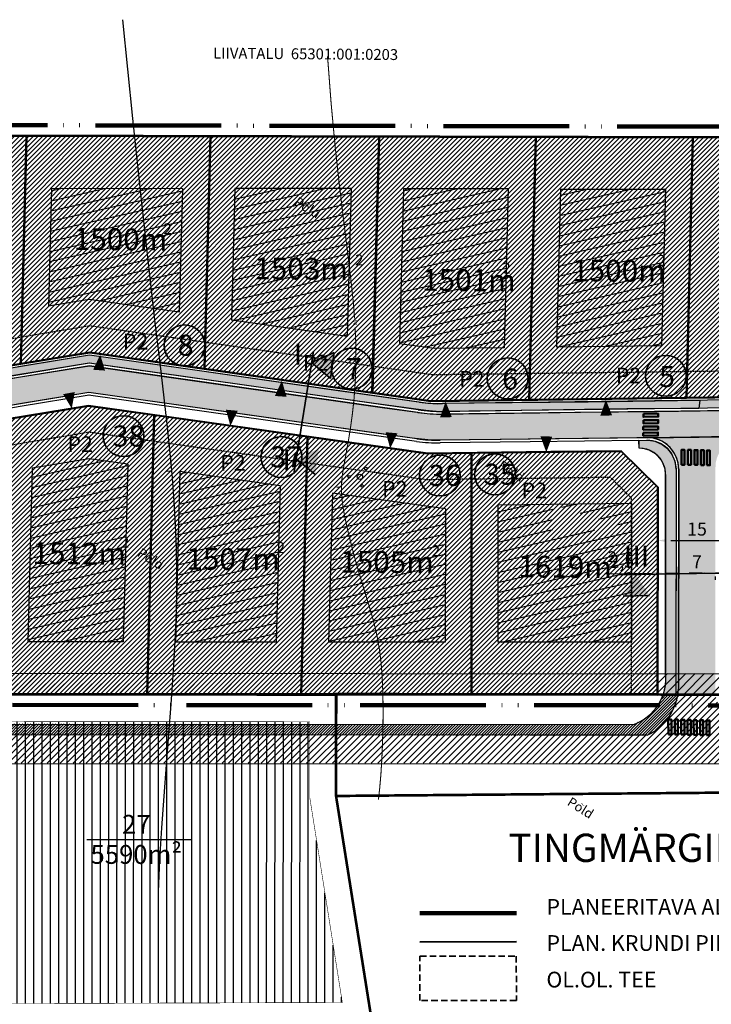
# Model space of a CAD drawing. Units: millimetres. Extents: x 544833 to 546409, y 6581528 to 6582415.
# Drawn here: x 545864 to 545996, y 6581866 to 6582054 of the extents above; entities that cross this region are included whole.
import ezdxf
from ezdxf.enums import TextEntityAlignment as Align

# ---------------------------------------------------------------- set-up
doc = ezdxf.new("R2010")
doc.units = ezdxf.units.MM
for name, pattern in [('ACAD_ISO05W100', [33, 24, -3, 0, -3, 0, -3]), ('DOT', [0.25, 0, -0.25]), ('HIDDEN', [0.375, 0.25, -0.125]), ('KOLVIK', [0.6, 0.1, -0.5])]:
    doc.linetypes.add(name, pattern=pattern)
for name, color, linetype in [('DP_hoonestusala', 21, 'Continuous'), ('hoonestala', 144, 'Continuous'), ('Kelder_vare', 251, 'Continuous'), ('KIRJANURK', 7, 'Continuous'), ('krundinr', 6, 'Continuous'), ('kõlvik', 3, 'Continuous'), ('kõrgusjoon', 5, 'Continuous'), ('piir', 1, 'Continuous'), ('planala', 7, 'Continuous'), ('PÄÄS-KRUNDILE', 7, 'Continuous'), ('Tee', 2, 'Continuous'), ('xxkõnniraster', 51, 'Continuous')]:
    doc.layers.add(name, color=color, linetype=linetype)
for name, color, linetype, lineweight in [('DP_UUSPIIR', 230, 'Continuous', 70), ('DRENAAZTORU', 3, 'Continuous', 35), ('kinnistu piir', 1, 'Continuous', 40), ('KIRI', 7, 'Continuous', 25), ('xxuuskrunt', 30, 'KOLVIK', 50)]:
    doc.layers.add(name, color=color, linetype=linetype, lineweight=lineweight)
doc.styles.add('pos', font='ARIAL.TTF')
doc.styles.add('ROMANC', font='romanc.shx')
doc.styles.add('ROMANS', font='romans', dxfattribs={"height": 3.5})
doc.styles.add('urmo 2', font='ARIAL.TTF')
doc.dimstyles.new('ISO-25', dxfattribs={"dimtxt": 2.5, "dimasz": 2.5, "dimexe": 1.25, "dimexo": 0.625, "dimtad": 1, "dimtxsty": 'Standard', "dimcen": 2.5, "dimadec": 0, "dimazin": 0, "dimtfac": 1, "dimtmove": 0, "dimatfit": 3, "dimfxl": 0, "dimarcsym": 0})
pattern_1 = [(45, (0, 0), (-0.44194173824, 0.44194173824), [])]
pattern_2 = [(12.875761012, (0, 0), (-0.41782073095, 1.8278541618), [])]

# ---------------------------------------------------------------- blocks, each defined once
blk = doc.blocks.new('415')
at = {"style": 'ROMANS'}
for s, height, p in [('Pold', 1.8, (-0.31, 0.01)), ('~', 1.08, (1.91, 1.12))]:
    blk.add_text(s, height=height, dxfattribs=at).set_placement(p)
blk = doc.blocks.new('kjoon')
at = {"layer": 'kõrgusjoon'}
blk.add_line((545848.64, 6581786.31), (545847.82, 6581785.69), dxfattribs=at)
at = {"layer": 'kõrgusjoon', "const_width": 0.2}
for points in [[(545862.69, 6581829.54), (545860.55, 6581832.4), (545857.56, 6581836.17), (545854.22, 6581840.28), (545850.52, 6581844.82), (545846.42, 6581849.89), (545841.93, 6581855.57), (545837.03, 6581861.97), (545831.7, 6581869.18)], [(545915.36, 6581754.21), (545914.41, 6581756.18), (545913.21, 6581758.52), (545911.79, 6581761.12), (545910.21, 6581763.89), (545908.53, 6581766.72), (545906.8, 6581769.52), (545905.06, 6581772.18), (545903.38, 6581774.61), (545901.8, 6581776.73), (545900.29, 6581778.57), (545898.84, 6581780.18), (545897.43, 6581781.62), (545896.04, 6581782.93), (545894.63, 6581784.18), (545893.2, 6581785.42), (545891.7, 6581786.7), (545890.15, 6581788.06), (545888.54, 6581789.48), (545886.93, 6581790.94), (545885.35, 6581792.41), (545883.83, 6581793.87), (545882.41, 6581795.28), (545881.12, 6581796.61), (545880, 6581797.84), (545879.06, 6581798.96), (545878.29, 6581799.99), (545877.64, 6581801), (545877.07, 6581802.03), (545876.54, 6581803.14), (545876.01, 6581804.36), (545875.45, 6581805.76), (545874.8, 6581807.39), (545874.04, 6581809.28), (545873.13, 6581811.43), (545872.05, 6581813.82), (545870.78, 6581816.44), (545869.28, 6581819.27), (545867.53, 6581822.3), (545865.51, 6581825.5), (545863.68, 6581828.15)], [(545877.64, 6581801), (545876.94, 6581800.44)]]:
    blk.add_lwpolyline(points, dxfattribs=at)
at = {"layer": 'kõrgusjoon'}
blk.add_lwpolyline([(545889.14, 6581717), (545886.15, 6581722.29), (545883.23, 6581727.64), (545880.36, 6581732.99), (545877.57, 6581738.3), (545874.83, 6581743.52), (545872.16, 6581748.6), (545869.56, 6581753.48), (545867.02, 6581758.11), (545864.55, 6581762.47), (545862.11, 6581766.59), (545859.68, 6581770.51), (545857.22, 6581774.29), (545854.71, 6581777.99), (545852.11, 6581781.65), (545849.4, 6581785.32), (545846.54, 6581789.07), (545843.46, 6581792.98), (545839.95, 6581797.38), (545835.73, 6581802.62), (545830.54, 6581809.08), (545824.13, 6581817.11), (545816.22, 6581827.08), (545806.56, 6581839.35), (545794.88, 6581854.3)], dxfattribs=at)
blk.add_text('60', height=0.75, rotation=304.1541, dxfattribs=at).set_placement((545862.85, 6581829.42), align=Align.MIDDLE_LEFT)
blk = doc.blocks.new('*D32')
at = {"layer": 'Defpoints', "color": 0}
for p in [(545985.8, 6581954.32), (546000.8, 6581954.31), (546000.8, 6581954.31)]:
    blk.add_point(p, dxfattribs=at)
at = {"layer": 'hoonestala', "color": 0, "lineweight": -2}
for p, q in [((546000.8, 6581954.94), (546000.8, 6581955.56)), ((545985.8, 6581953.69), (545985.8, 6581953.07)), ((545988.3, 6581954.32), (545998.3, 6581954.31))]:
    blk.add_line(p, q, dxfattribs=at)
at = {"layer": 'hoonestala', "color": 0}
for points in [[(545988.3, 6581954.74), (545988.3, 6581953.9), (545985.8, 6581954.32)], [(545998.3, 6581954.73), (545998.3, 6581953.9), (546000.8, 6581954.31)]]:
    blk.add_solid(points, dxfattribs=at)
at = {"layer": 'hoonestala', "color": 0, "insert": (545993.3, 6581956.19), "char_height": 2.5, "attachment_point": 5, "rotation": 359.9766}
blk.add_mtext('15', dxfattribs=at)
blk = doc.blocks.new('*D33')
at = {"layer": 'Defpoints', "color": 0}
for p in [(545989.8, 6581948.08), (545996.8, 6581948.08), (545996.8, 6581948.08)]:
    blk.add_point(p, dxfattribs=at)
at = {"layer": 'hoonestala', "color": 0, "lineweight": -2}
for p, q in [((545989.8, 6581947.45), (545989.8, 6581946.83)), ((545992.3, 6581948.08), (545994.3, 6581948.08)), ((545996.8, 6581947.45), (545996.8, 6581946.83))]:
    blk.add_line(p, q, dxfattribs=at)
at = {"layer": 'hoonestala', "color": 0}
for points in [[(545992.3, 6581948.49), (545992.3, 6581947.66), (545989.8, 6581948.08)], [(545994.3, 6581948.49), (545994.3, 6581947.66), (545996.8, 6581948.08)]]:
    blk.add_solid(points, dxfattribs=at)
at = {"layer": 'hoonestala', "color": 0, "insert": (545993.3, 6581949.95), "char_height": 2.5, "attachment_point": 5, "rotation": 359.9766}
blk.add_mtext('7', dxfattribs=at)
blk = doc.blocks.new('*D34')
at = {"layer": 'Defpoints', "color": 0}
for p in [(545987.3, 6581948.05), (545987.3, 6581948.05), (545989.8, 6581948.08)]:
    blk.add_point(p, dxfattribs=at)
at = {"layer": 'hoonestala', "color": 0, "lineweight": -2}
for p, q in [((545987.29, 6581948.68), (545987.29, 6581949.3)), ((545989.79, 6581948.7), (545989.79, 6581949.33)), ((545984.8, 6581948.03), (545975.63, 6581947.93)), ((545989.8, 6581948.08), (545987.3, 6581948.05)), ((545992.3, 6581948.1), (545994.8, 6581948.13))]:
    blk.add_line(p, q, dxfattribs=at)
at = {"layer": 'hoonestala', "color": 0}
for points in [[(545984.8, 6581948.44), (545984.8, 6581947.61), (545987.3, 6581948.05)], [(545992.29, 6581948.52), (545992.3, 6581947.69), (545989.8, 6581948.08)]]:
    blk.add_solid(points, dxfattribs=at)
at = {"layer": 'hoonestala', "color": 0, "insert": (545978.94, 6581950.05), "char_height": 2.5, "attachment_point": 5, "rotation": 0.6092}
blk.add_mtext('2,5', dxfattribs=at)
blk = doc.blocks.new('*D35')
at = {"layer": 'Defpoints', "color": 0}
for p in [(545996.8, 6581948.08), (546000.8, 6581948.07), (546000.8, 6581948.07)]:
    blk.add_point(p, dxfattribs=at)
at = {"layer": 'hoonestala', "color": 0, "lineweight": -2}
for p, q in [((546000.8, 6581948.7), (546000.8, 6581949.32)), ((545994.3, 6581948.08), (545991.8, 6581948.08)), ((545996.8, 6581948.08), (546000.8, 6581948.07)), ((545996.8, 6581947.45), (545996.8, 6581946.83)), ((546003.3, 6581948.07), (546005.8, 6581948.07))]:
    blk.add_line(p, q, dxfattribs=at)
at = {"layer": 'hoonestala', "color": 0}
for points in [[(545994.3, 6581948.49), (545994.3, 6581947.66), (545996.8, 6581948.08)], [(546003.3, 6581948.49), (546003.3, 6581947.66), (546000.8, 6581948.07)]]:
    blk.add_solid(points, dxfattribs=at)
at = {"layer": 'hoonestala', "color": 0, "insert": (545998.8, 6581949.95), "char_height": 2.5, "attachment_point": 5, "rotation": 359.9766}
blk.add_mtext('4', dxfattribs=at)

msp = doc.modelspace()

# ---------------------------------------------------------------- hatches: boundary and pattern name
at = {"layer": 'DP_hoonestusala', "lineweight": 25, "ltscale": 0.6}
h = msp.add_hatch(dxfattribs=at)
h.set_pattern_fill('ANSI31', color=256, scale=0.5, angle=12.86754, style=0)
h.set_pattern_definition([(89.98065, (544863.4218, 6581925.2889), (-1.5875, 0.0005362), [])])
h.paths.add_polyline_path([(545696.319, 6581865.429), (545749.595, 6581865.598), (545749.423, 6581919.859), (545674.423, 6581919.914), (545674.526, 6581887.61)])
h.paths.add_polyline_path([(545834.405, 6581919.797), (545759.422, 6581919.851), (545759.595, 6581865.63), (545834.387, 6581865.868)])
h.paths.add_polyline_path([(545919.4, 6581905.18), (545919.405, 6581919.734), (545844.405, 6581919.789), (545844.387, 6581865.9), (545925.598, 6581866.157)])
at = {"layer": 'DRENAAZTORU', "linetype": 'ByBlock', "lineweight": 35, "ltscale": 7}
for points in [[(545919.714, 6581988.286), (545924.023, 6581990.205), (545923.327, 6581985.254)], [(545916.813, 6581969.941), (545921.123, 6581971.86), (545920.426, 6581966.909)], [(545981.605, 6581947.783), (545984.223, 6581943.86), (545979.225, 6581943.711)]]:
    msp.add_hatch(color=0, dxfattribs=at).paths.add_polyline_path(points)
at = {"layer": 'DRENAAZTORU', "lineweight": -2}
h = msp.add_hatch(dxfattribs=at)
h.set_pattern_fill('ANSI31', color=256, scale=10, style=0)
h.set_pattern_definition([(45, (0, 9e-10), (-0.88388347648, 0.88388347648), [])])
h.paths.add_polyline_path([(545758.772, 6581929.015), (545766.821, 6581929.009), (546093.957, 6581928.895), (546093.954, 6581924.895), (545565.911, 6581925.25), (545565.916, 6581929.25)])
at = {"layer": 'hoonestala'}
h = msp.add_hatch(dxfattribs=at)
h.set_pattern_fill('ANSI31', color=41, scale=5, style=0)
h.set_pattern_definition(pattern_1)
h.paths.add_polyline_path([(545832.792, 6582031.654), (546121.983, 6582031.065), (546127.843, 6581982.196), (546072.191, 6581972.644), (546007.526, 6581981.756), (545942.505, 6581980.932), (545877.412, 6581990.226), (545831.552, 6581982.575)])
h = msp.add_hatch(dxfattribs=at)
h.set_pattern_fill('ANSI31', color=11, scale=15, angle=-32.12424, style=0)
h.set_pattern_definition(pattern_2)
h.paths.add_polyline_path([(545870.049, 6582021.578), (545895.056, 6582021.527), (545894.459, 6581997.894), (545877.294, 6582000.345), (545869.48, 6581999.041)])
h = msp.add_hatch(dxfattribs=at)
h.set_pattern_fill('ANSI31', color=11, scale=15, angle=-32.12424, style=0)
h.set_pattern_definition(pattern_2)
h.paths.add_polyline_path([(545926.55, 6581993.283), (545904.424, 6581996.4), (545905.059, 6582021.526), (545927.264, 6582021.479)])
h = msp.add_hatch(dxfattribs=at)
h.set_pattern_fill('ANSI31', color=11, scale=15, angle=-32.12424, style=0)
h.set_pattern_definition(pattern_2)
h.paths.add_polyline_path([(545957.272, 6582021.415), (545956.505, 6581991.11), (545943.169, 6581990.941), (545936.518, 6581991.878), (545937.267, 6582021.458)])
h = msp.add_hatch(dxfattribs=at)
h.set_pattern_fill('ANSI31', color=11, scale=15, angle=-32.12424, style=0)
h.set_pattern_definition(pattern_2)
h.paths.add_polyline_path([(545986.524, 6581991.49), (545966.511, 6581991.237), (545967.275, 6582021.394), (545987.28, 6582021.351)])
for points in [[(545828.474, 6581979.527), (545846.545, 6581982.542), (545857.372, 6581984.348), (545859.333, 6581984.818), (545877.348, 6581987.681), (545897.837, 6581984.765), (545921.182, 6581981.443), (545933.655, 6581979.667), (545941.813, 6581978.557), (545942.642, 6581978.5), (545943.737, 6581978.461), (545963.298, 6581978.695), (545971.041, 6581978.793), (545985.653, 6581978.978), (546002.22, 6581979.188), (546007.361, 6581979.169), (546008.643, 6581979.059), (546010.155, 6581978.861), (546012.973, 6581978.464), (546027.511, 6581976.415), (546043.087, 6581974.221), (546054.32, 6581972.638), (546072.305, 6581970.104), (546087.192, 6581972.594), (546087.28, 6581966.071), (546072.46, 6581963.588), (546071.971, 6581965.101), (546040.317, 6581969.561), (546012.388, 6581973.497), (546007.641, 6581974.115), (546005.751, 6581974.214), (546004.057, 6581974.211), (545984.144, 6581973.945), (545981.826, 6581973.93), (545955.919, 6581973.601), (545943.626, 6581973.455), (545941.897, 6581973.525), (545938.941, 6581973.864), (545932.026, 6581974.842), (545913.323, 6581977.486), (545887.142, 6581981.188), (545877.219, 6581982.59), (545843.4, 6581976.948), (545843.647, 6581975.468), (545828.31, 6581973.058)], [(545983.895, 6581973.954), (546003.492, 6581974.204), (546001.641, 6581974.08), (546000.402, 6581973.692), (545999.548, 6581973.232), (545999.212, 6581972.998), (545998.057, 6581971.859), (545997.425, 6581970.845), (545997.095, 6581970.028), (545996.893, 6581969.205), (545996.808, 6581967.918), (545996.806, 6581965.308), (545996.797, 6581942.123), (545996.791, 6581926.921), (545996.833, 6581924.96), (545989.67, 6581924.965), (545989.791, 6581926.295), (545989.792, 6581930.438), (545989.807, 6581967.661), (545989.697, 6581969.098), (545989.452, 6581969.989), (545989.013, 6581970.937), (545988.169, 6581972.074), (545987.361, 6581972.788), (545986.693, 6581973.215), (545986.152, 6581973.477), (545984.924, 6581973.849)]]:
    msp.add_hatch(color=254, dxfattribs=at).paths.add_polyline_path(points)
h = msp.add_hatch(dxfattribs=at)
h.set_pattern_fill('ANSI31', color=41, scale=5, style=0)
h.set_pattern_definition(pattern_1)
edge = h.paths.add_edge_path()
edge.add_line((545985.79, 6581924.978), (545985.806, 6581964.48))
edge.add_line((545985.806, 6581964.48), (545978.81, 6581971.391))
edge.add_line((545978.81, 6581971.391), (545941.894, 6581970.923))
edge.add_line((545941.894, 6581970.923), (545877.155, 6581980.045))
edge.add_line((545877.155, 6581980.045), (545831.295, 6581972.394))
edge.add_line((545831.295, 6581972.394), (545830.097, 6581924.985))
edge.add_line((545830.097, 6581924.985), (545985.79, 6581924.921))
h = msp.add_hatch(dxfattribs=at)
h.set_pattern_fill('ANSI31', color=11, scale=15, angle=-32.12424, style=0)
h.set_pattern_definition(pattern_2)
h.paths.add_polyline_path([(545877.283, 6581969.928), (545866.401, 6581968.113), (545865.564, 6581934.97), (545883.772, 6581934.963), (545884.63, 6581968.893)])
h = msp.add_hatch(dxfattribs=at)
h.set_pattern_fill('ANSI31', color=11, scale=15, angle=-32.12424, style=0)
h.set_pattern_definition(pattern_2)
h.paths.add_polyline_path([(545913.739, 6581964.792), (545894.597, 6581967.489), (545893.775, 6581934.958), (545912.985, 6581934.951)])
h = msp.add_hatch(dxfattribs=at)
h.set_pattern_fill('ANSI31', color=11, scale=15, angle=-32.12424, style=0)
h.set_pattern_definition(pattern_2)
h.paths.add_polyline_path([(545945.265, 6581960.35), (545923.706, 6581963.387), (545922.988, 6581934.947), (545945.254, 6581934.937)])
h = msp.add_hatch(dxfattribs=at)
h.set_pattern_fill('ANSI31', color=11, scale=15, angle=-32.12424, style=0)
h.set_pattern_definition(pattern_2)
h.paths.add_polyline_path([(545980.805, 6581961.416), (545980.794, 6581934.923), (545955.254, 6581934.933), (545955.265, 6581961.092)])
edge = h.paths.add_edge_path(flags=16)
edge.add_line((545965.805, 6581961.226), (545965.803, 6581956.225))
edge.add_line((545980.803, 6581956.415), (545965.803, 6581956.225))
h = msp.add_hatch(dxfattribs=at)
h.set_pattern_fill('ANSI31', color=253, scale=7, style=0)
h.set_pattern_definition([(45, (0, 0), (-0.61871843354, 0.61871843354), [])])
h.paths.add_polyline_path([(545590.241, 6581900.895), (545599.306, 6581907.727), (545603.84, 6581910.238), (545607.607, 6581911.563), (545609.212, 6581911.842), (545612.142, 6581911.702), (545652.875, 6581911.674), (545755.931, 6581911.674), (545841.639, 6581911.811), (545961.912, 6581911.811), (546067.421, 6581911.678), (546145.109, 6581911.657), (546146.072, 6581911.6), (546144.485, 6581923.951), (546142.389, 6581921.799), (546141.652, 6581919.93), (546140.179, 6581918.231), (546138.65, 6581917.552), (546136.95, 6581917.155), (546132.701, 6581916.986), (546064.59, 6581917.136), (546003.058, 6581917.215), (546001.691, 6581917.648), (546000.261, 6581918.515), (545999.24, 6581919.587), (545998.372, 6581920.812), (545997.606, 6581922.241), (545997.249, 6581923.415), (545996.891, 6581924.129), (545996.891, 6581925.048), (545989.59, 6581924.844), (545989.386, 6581923.772), (545988.518, 6581921.577), (545987.803, 6581920.251), (545986.782, 6581919.434), (545985.454, 6581918.413), (545984.28, 6581917.546), (545983.719, 6581917.137), (545925.262, 6581917.188), (545878.857, 6581917.236), (545825.915, 6581917.236), (545758.575, 6581917.286), (545727.022, 6581917.235), (545725.694, 6581917.899), (545724.163, 6581919.175), (545723.09, 6581920.399), (545722.274, 6581921.982), (545721.763, 6581923.411), (545721.252, 6581925.248), (545713.747, 6581925.197), (545712.93, 6581923.359), (545711.909, 6581921.471), (545710.581, 6581919.94), (545709.662, 6581919.124), (545707.773, 6581918.001), (545706.343, 6581917.286), (545655.289, 6581917.286), (545609.292, 6581917.285), (545606.841, 6581917.489), (545604.697, 6581917.949), (545601.888, 6581918.51), (545598.825, 6581919.327), (545596.885, 6581919.888), (545594.842, 6581920.5), (545593.004, 6581921.266), (545591.575, 6581921.878), (545591.421, 6581921.011), (545593.004, 6581919.174), (545593.923, 6581917.745), (545594.74, 6581916.265), (545595.098, 6581914.785), (545595.251, 6581911.825), (545595.302, 6581910.089), (545594.689, 6581908.099), (545593.821, 6581905.547), (545591.262, 6581902.426)])
at = {"layer": 'xxkõnniraster', "lineweight": -2}
for points in [[(545554.769, 6581975.538), (545583.157, 6581975.863), (545617.114, 6581976.316), (545618.736, 6581976.241), (545620.623, 6581976.052), (545625.529, 6581975.411), (545648.657, 6581972.16), (545663.939, 6581970.01), (545679.55, 6581967.819), (545680.795, 6581967.63), (545682.116, 6581967.705), (545683.851, 6581967.517), (545685.701, 6581967.705), (545689.172, 6581968.158), (545719.987, 6581973.255), (545749.224, 6581978.089), (545755.601, 6581978.127), (545786.459, 6581978.504), (545802.404, 6581978.617), (545817.083, 6581980.352), (545840.883, 6581983.751), (545877.354, 6581989.757), (545896.097, 6581987.116), (545924.339, 6581983.041), (545941.984, 6581980.547), (545943.682, 6581980.434), (545945.493, 6581980.509), (545950.776, 6581980.623), (545972.535, 6581980.811), (545993.835, 6581981.113), (545993.623, 6581979.528), (545979.936, 6581979.452), (545959.747, 6581979.15), (545944.17, 6581978.886), (545941.566, 6581979.112), (545931.679, 6581980.508), (545885.232, 6581986.997), (545877.28, 6581988.172), (545849.205, 6581983.608), (545827.591, 6581980.131), (545826.307, 6581979.98), (545822.534, 6581979.603), (545802.242, 6581977.112), (545790.318, 6581977.074), (545749.312, 6581976.621), (545725.588, 6581972.656), (545687.295, 6581966.313), (545683.71, 6581966.087), (545681.559, 6581966.163), (545679.446, 6581966.313), (545677.974, 6581966.389), (545649.268, 6581970.613), (545620.523, 6581974.576), (545618.787, 6581974.764), (545617.24, 6581974.764), (545616.033, 6581974.764), (545614.41, 6581974.764), (545612.259, 6581974.689), (545585.705, 6581974.425), (545554.822, 6581974.033)], [(545993.688, 6581981.095), (546005.277, 6581981.168), (546007.684, 6581981.014), (546009.99, 6581980.86), (546014.395, 6581980.297), (546045.051, 6581975.993), (546064.107, 6581973.33), (546072.325, 6581972.126), (546105.411, 6581977.644), (546132.805, 6581982.263), (546133.043, 6581980.779), (546104.23, 6581975.988), (546072.165, 6581970.444), (546041.983, 6581974.874), (546008.532, 6581979.536), (546007.747, 6581979.674), (546005.946, 6581979.721), (546004.916, 6581979.721), (546003.453, 6581979.721), (546001.653, 6581979.674), (545993.436, 6581979.582)], [(545982.244, 6581971.935), (545982.225, 6581973.435), (545984.052, 6581973.449), (545985.256, 6581973.26), (545986.644, 6581972.667), (545987.673, 6581971.867), (545988.445, 6581970.912), (545989.098, 6581969.458), (545989.307, 6581968.029), (545989.306, 6581964.369), (545989.276, 6581924.976), (545986.912, 6581924.996), (545987.279, 6581926.671), (545987.368, 6581927.77), (545987.32, 6581928.932), (545987.292, 6581930.709), (545987.304, 6581960.307), (545987.307, 6581966.933), (545987.209, 6581967.923), (545986.8, 6581969.13), (545986.246, 6581970.015), (545985.393, 6581970.869), (545984.174, 6581971.573), (545983.001, 6581971.887)]]:
    msp.add_hatch(color=256, dxfattribs=at).paths.add_polyline_path(points)
h = msp.add_hatch(dxfattribs=at)
h.set_pattern_fill('ANSI31', color=256, scale=3, style=0)
h.set_pattern_definition([(45, (0, 0), (-0.265165042945, 0.265165042945), [])])
h.paths.add_polyline_path([(545721.16, 6581925.257), (545723.676, 6581925.256), (545723.908, 6581924.136), (545724.371, 6581922.861), (545725.144, 6581921.818), (545725.956, 6581920.891), (545727.077, 6581920.08), (545727.966, 6581919.655), (545729.28, 6581919.346), (545730.091, 6581919.307), (545731.908, 6581919.269), (545842.956, 6581919.384), (545930.012, 6581919.178), (545981.076, 6581919.185), (545982.29, 6581919.732), (545984.072, 6581920.801), (545985.062, 6581921.988), (545985.933, 6581922.78), (545986.329, 6581923.73), (545986.765, 6581924.442), (545986.883, 6581924.996), (545989.655, 6581924.957), (545989.457, 6581923.611), (545989.061, 6581922.661), (545988.269, 6581921.117), (545987.477, 6581920.167), (545986.369, 6581919.02), (545985.379, 6581918.149), (545984.23, 6581917.476), (545983.676, 6581917.12), (545822.864, 6581917.223), (545750.321, 6581917.31), (545727.084, 6581917.313), (545725.928, 6581917.927), (545724.664, 6581918.938), (545723.508, 6581920.13), (545722.497, 6581921.502), (545721.991, 6581922.693), (545721.485, 6581923.921), (545721.232, 6581924.715)])

# ---------------------------------------------------------------- linework, layer by layer
msp.add_line((545968.55, 6581924.928), (545638.145, 6581925.063))
at = {"layer": 'DP_hoonestusala', "lineweight": 200, "ltscale": 0.6, "const_width": 0.1}
msp.add_lwpolyline([(545919.4, 6581905.18), (545919.405, 6581919.734), (545844.405, 6581919.789), (545844.387, 6581865.9), (545925.598, 6581866.157)], close=True, dxfattribs=at)
at = {"layer": 'DP_UUSPIIR', "ltscale": 0.6, "const_width": 0.5}
for points in [[(545924.4, 6581905.574), (545924.407, 6581924.931), (545839.407, 6581924.959), (545839.385, 6581860.884), (545931.452, 6581861.176), (545924.4, 6581905.574)], [(546000.79, 6581924.915), (545924.433, 6581925.026), (545924.4, 6581905.574)], [(545924.4, 6581905.574), (546134.466, 6581907.378), (546145.002, 6581911.656), (546143.162, 6581924.857), (546000.79, 6581924.967)]]:
    msp.add_lwpolyline(points, dxfattribs=at)
at = {"layer": 'DRENAAZTORU', "color": 0, "linetype": 'ByBlock', "lineweight": 35, "ltscale": 7}
for p, q in [((545920.064, 6581990.476), (545916.333, 6581967.05)), ((545919.714, 6581988.286), (545924.023, 6581990.205)), ((545923.327, 6581985.254), (545924.023, 6581990.205)), ((545919.714, 6581988.286), (545923.327, 6581985.254)), ((545916.813, 6581969.941), (545920.426, 6581966.909)), ((546006.705, 6581948.253), (545978.673, 6581947.769)), ((545979.225, 6581943.711), (545984.223, 6581943.86))]:
    msp.add_line(p, q, dxfattribs=at)
at = {"layer": 'DRENAAZTORU', "lineweight": -2}
msp.add_lwpolyline([(545758.772, 6581929.015), (545766.821, 6581929.009), (545766.821, 6581929.009), (546093.957, 6581928.895), (546093.954, 6581924.895), (545565.911, 6581925.25), (545565.916, 6581929.25), (545758.772, 6581929.015), (545758.772, 6581929.015)], dxfattribs=at)
at = {"layer": 'hoonestala', "color": 11}
for p, q in [((545870.049, 6582021.578), (545869.48, 6581999.041)), ((545870.049, 6582021.578), (545895.056, 6582021.527)), ((545895.056, 6582021.527), (545894.459, 6581997.894)), ((545905.059, 6582021.526), (545904.424, 6581996.4)), ((545927.264, 6582021.479), (545905.059, 6582021.526)), ((545927.264, 6582021.479), (545926.55, 6581993.283)), ((545937.267, 6582021.458), (545936.518, 6581991.878)), ((545957.272, 6582021.415), (545937.267, 6582021.458)), ((545957.272, 6582021.415), (545956.505, 6581991.11)), ((545967.275, 6582021.394), (545966.511, 6581991.237)), ((545967.275, 6582021.394), (545987.28, 6582021.351)), ((545987.28, 6582021.351), (545986.524, 6581991.49)), ((545877.294, 6582000.345), (545869.48, 6581999.041)), ((545894.459, 6581997.894), (545877.294, 6582000.345)), ((545926.55, 6581993.283), (545904.424, 6581996.4)), ((545943.169, 6581990.941), (545936.518, 6581991.878)), ((545956.505, 6581991.11), (545943.169, 6581990.941)), ((545986.524, 6581991.49), (545966.511, 6581991.237)), ((545877.283, 6581969.928), (545866.401, 6581968.113)), ((545884.63, 6581968.893), (545877.283, 6581969.928)), ((545866.401, 6581968.113), (545865.564, 6581934.97)), ((545884.63, 6581968.893), (545883.772, 6581934.963)), ((545894.597, 6581967.489), (545893.775, 6581934.958)), ((545913.739, 6581964.792), (545894.597, 6581967.489)), ((545913.739, 6581964.792), (545912.985, 6581934.951)), ((545923.706, 6581963.387), (545922.988, 6581934.947)), ((545945.265, 6581960.35), (545923.706, 6581963.387)), ((545945.265, 6581960.35), (545945.254, 6581934.937)), ((545955.265, 6581961.092), (545955.254, 6581934.933)), ((545980.805, 6581961.416), (545955.265, 6581961.092)), ((545980.805, 6581961.416), (545980.794, 6581934.923)), ((545883.772, 6581934.963), (545865.564, 6581934.97)), ((545912.985, 6581934.951), (545893.775, 6581934.958)), ((545945.254, 6581934.937), (545922.988, 6581934.947)), ((545980.794, 6581934.923), (545955.254, 6581934.933))]:
    msp.add_line(p, q, dxfattribs=at)
at = {"layer": 'hoonestala', "linetype": 'HIDDEN'}
for p, q in [((545877.219, 6581974.987), (545831.981, 6581967.439)), ((545941.575, 6581965.919), (545877.219, 6581974.987)), ((545976.783, 6581966.365), (545941.575, 6581965.919)), ((545980.805, 6581962.392), (545976.783, 6581966.365)), ((545980.79, 6581924.981), (545980.805, 6581962.392))]:
    msp.add_line(p, q, dxfattribs=at)
msp.add_lwpolyline([(546127.063, 6581986.894), (546072.888, 6581977.596), (546007.845, 6581986.76), (545942.829, 6581985.936), (545877.353, 6581995.285), (545830.852, 6581987.527), (545801.84, 6581984.164), (545748.833, 6581983.587), (545683.559, 6581972.788), (545619.242, 6581981.85), (545565.434, 6581981.153)], dxfattribs=at)
at = {"layer": 'hoonestala', "color": 254}
for points in [[(545828.474, 6581979.527), (545846.545, 6581982.542), (545857.372, 6581984.348), (545859.333, 6581984.818), (545877.348, 6581987.681), (545897.837, 6581984.765), (545921.182, 6581981.443), (545933.655, 6581979.667), (545941.813, 6581978.557), (545942.642, 6581978.5), (545943.737, 6581978.461), (545963.298, 6581978.695), (545971.041, 6581978.793), (545985.653, 6581978.978), (546002.22, 6581979.188)], [(546004.057, 6581974.211), (545984.144, 6581973.945), (545981.826, 6581973.93), (545955.919, 6581973.601), (545943.626, 6581973.455), (545941.897, 6581973.525), (545938.941, 6581973.864), (545932.026, 6581974.842), (545913.323, 6581977.486), (545887.142, 6581981.188), (545877.219, 6581982.59), (545843.4, 6581976.948), (545843.647, 6581975.468), (545828.31, 6581973.058), (545828.474, 6581979.527)], [(545983.895, 6581973.954), (546003.492, 6581974.204)], [(545996.833, 6581924.96), (545989.67, 6581924.965), (545989.791, 6581926.295), (545989.792, 6581930.438), (545989.807, 6581967.661), (545989.697, 6581969.098), (545989.452, 6581969.989), (545989.013, 6581970.937), (545988.169, 6581972.074), (545987.361, 6581972.788), (545986.693, 6581973.215), (545986.152, 6581973.477), (545984.924, 6581973.849), (545983.895, 6581973.954)]]:
    msp.add_lwpolyline(points, dxfattribs=at)
at = {"layer": 'hoonestala', "color": 0, "lineweight": 35}
for centre in [(545895.468, 6581991.568), (545927.419, 6581987.132), (545957.157, 6581985.276), (545987.35, 6581985.771), (545883.839, 6581974.25), (545913.96, 6581970.265), (545944.229, 6581966.723), (545954.747, 6581966.953)]:
    msp.add_circle(centre, 3.895, dxfattribs=at)
at = {"layer": 'kinnistu piir'}
for p, q in [((545865.301, 6582031.588), (545864.2, 6581988.022)), ((545900.41, 6582031.516), (545899.287, 6581987.103)), ((545932.619, 6582031.448), (545931.279, 6581982.518)), ((545962.527, 6582031.39), (545961.255, 6581981.17)), ((545992.535, 6582031.328), (545991.274, 6581981.55)), ((545877.412, 6581990.226), (545831.552, 6581982.575)), ((545942.505, 6581980.932), (545877.412, 6581990.226)), ((546007.526, 6581981.756), (545942.505, 6581980.932)), ((545877.155, 6581980.045), (545831.295, 6581972.394)), ((545941.894, 6581970.923), (545877.155, 6581980.045)), ((545889.67, 6581978.282), (545888.321, 6581924.958)), ((545965.432, 6581971.222), (545941.894, 6581970.923)), ((545978.81, 6581971.391), (545965.432, 6581971.222)), ((545985.806, 6581964.48), (545978.81, 6581971.391)), ((545985.806, 6581964.48), (545985.79, 6581924.978)), ((545940.407, 6581877.731), (545958.818, 6581877.772))]:
    msp.add_line(p, q, dxfattribs=at)
for points in [[(545832.792, 6582031.654), (545865.301, 6582031.588), (545864.2, 6581988.022), (545831.552, 6581982.575), (545832.792, 6582031.654)], [(545865.301, 6582031.588), (545900.41, 6582031.516), (545899.287, 6581987.103), (545877.412, 6581990.226), (545864.2, 6581988.022), (545865.301, 6582031.588)], [(545900.41, 6582031.516), (545932.619, 6582031.448), (545931.378, 6581982.519), (545899.287, 6581987.103), (545900.41, 6582031.516)], [(545932.619, 6582031.448), (545962.527, 6582031.39), (545961.255, 6581981.17), (545942.505, 6581980.932), (545931.279, 6581982.518), (545932.619, 6582031.448)], [(545962.527, 6582031.39), (545992.535, 6582031.328), (545991.274, 6581981.55), (545961.255, 6581981.17), (545962.527, 6582031.39)], [(545992.535, 6582031.328), (546022.543, 6582031.267), (546021.24, 6581979.824), (546007.526, 6581981.756), (545991.274, 6581981.55), (545992.535, 6582031.328)], [(545683.62, 6581967.73), (545749.271, 6581978.592), (545773.64, 6581978.857), (545802.156, 6581979.167), (545831.552, 6581982.575), (545864.2, 6581988.022), (545877.412, 6581990.226), (545942.505, 6581980.932), (545953.517, 6581981.071), (545991.274, 6581981.55), (546007.526, 6581981.756)], [(546000.79, 6581924.967), (545985.79, 6581924.978), (545985.806, 6581964.48), (545978.81, 6581971.391), (545941.894, 6581970.923), (545877.155, 6581980.045), (545861.635, 6581977.456), (545831.295, 6581972.394), (545801.903, 6581969.15), (545764.592, 6581968.677), (545748.285, 6581968.47), (545731.953, 6581965.719), (545725.047, 6581957.556), (545725.058, 6581924.998), (545710.034, 6581925.034)], [(545861.635, 6581977.456), (545877.155, 6581980.045), (545889.67, 6581978.282), (545888.321, 6581924.958), (545860.309, 6581924.952), (545861.635, 6581977.456)], [(545889.67, 6581978.282), (545918.977, 6581974.152), (545917.733, 6581924.949), (545888.321, 6581924.958), (545889.67, 6581978.282)], [(545918.964, 6581974.154), (545941.894, 6581970.923), (545950.269, 6581971.03), (545950.25, 6581925.02), (545917.733, 6581924.949), (545918.977, 6581974.152)], [(545950.269, 6581971.03), (545978.81, 6581971.391), (545985.806, 6581964.48), (545985.79, 6581924.978), (545950.25, 6581925.02), (545950.269, 6581971.03)]]:
    msp.add_lwpolyline(points, dxfattribs=at)
at = {"layer": 'krundinr'}
msp.add_line((545896.69, 6581897.224), (545876.85, 6581897.231), dxfattribs=at)
at = {"layer": 'kõlvik'}
for centre, radius in [((545930.076, 6581968.074), 0.25), ((545926.915, 6581966.504), 0.25), ((545928.961, 6581966.482), 0.5), ((545929.359, 6581964.738), 0.25)]:
    msp.add_circle(centre, radius, dxfattribs=at)
at = {"layer": 'piir', "lineweight": 53}
for p, q in [((545812.085, 6582031.696), (546130.501, 6582031.047)), ((545666.494, 6581925.051), (545985.79, 6581924.921)), ((545985.79, 6581924.921), (545725.034, 6581925.027))]:
    msp.add_line(p, q, dxfattribs=at)
msp.add_lwpolyline([(545532.611, 6582032.345), (545620.236, 6582032.135), (545720.062, 6582031.91), (545774.976, 6582031.764), (545865.301, 6582031.588)], dxfattribs=at)
at = {"layer": 'planala', "color": 0, "linetype": 'ACAD_ISO05W100', "lineweight": 100}
msp.add_line((545940.407, 6581883.178), (545958.818, 6581883.219), dxfattribs=at)
msp.add_lwpolyline([(546139.617, 6582033.028), (546149.337, 6581940.877), (546152.221, 6581922.793), (545486.532, 6581923.125), (545186.662, 6581923.052), (544861.633, 6581923.105), (544849.55, 6582031.053), (545322.509, 6582034.833), (545812.09, 6582033.696)], close=True, dxfattribs=at)
at = {"layer": 'PÄÄS-KRUNDILE', "color": 1, "ltscale": 0.5}
for points in [[(545879.376, 6581989.83, 0, 2.25, 0), (545879.164, 6581986.837, 0.3, 0.3, 0), (545879.164, 6581986.837, 0.3, 0.3, 0)], [(545914.055, 6581984.827, 0, 2.25, 0), (545913.842, 6581981.835, 0.3, 0.3, 0), (545913.842, 6581981.835, 0.3, 0.3, 0)], [(545873.946, 6581979.51, 0, 2.25, 0), (545873.409, 6581982.461, 0.3, 0.3, 0), (545873.409, 6581982.461, 0.3, 0.3, 0)], [(545945.316, 6581980.849, 0, 2.25, 0), (545945.38, 6581977.85, 0.3, 0.3, 0), (545945.38, 6581977.85, 0.3, 0.3, 0)], [(545975.906, 6581981.173, 0, 2.25, 0), (545975.97, 6581978.173, 0.3, 0.3, 0), (545975.97, 6581978.173, 0.3, 0.3, 0)], [(545904.228, 6581976.201, 0, 2.25, 0), (545904.5, 6581979.189, 0.3, 0.3, 0), (545904.5, 6581979.189, 0.3, 0.3, 0)], [(545934.734, 6581971.903, 0, 2.25, 0), (545935.006, 6581974.891, 0.3, 0.3, 0), (545935.006, 6581974.891, 0.3, 0.3, 0)], [(545964.539, 6581971.181, 0, 2.25, 0), (545964.551, 6581974.181, 0.3, 0.3, 0), (545964.551, 6581974.181, 0.3, 0.3, 0)]]:
    msp.add_lwpolyline(points, format="xyseb", dxfattribs=at)
at = {"layer": 'Tee', "color": 251, "lineweight": 30}
for p, q in [((545877.324, 6581989.705), (545863.806, 6581987.449)), ((545940.296, 6581980.742), (545877.324, 6581989.705)), ((545877.342, 6581988.187), (545864.053, 6581985.97)), ((545877.348, 6581987.681), (545864.136, 6581985.477)), ((545940.084, 6581979.257), (545877.342, 6581988.187)), ((545940.014, 6581978.762), (545877.348, 6581987.681)), ((545864.053, 6581985.97), (545827.296, 6581980.068)), ((545864.136, 6581985.477), (545828.474, 6581979.527)), ((545877.219, 6581982.59), (545864.007, 6581980.386)), ((545939.848, 6581973.736), (545877.219, 6581982.59)), ((546005.124, 6581981.225), (545944.717, 6581980.46)), ((545864.007, 6581980.386), (545843.4, 6581976.948)), ((546005.143, 6581979.725), (545944.736, 6581978.96)), ((546005.149, 6581979.225), (545944.742, 6581978.46)), ((545961.433, 6581973.671), (545944.271, 6581973.454)), ((545983.732, 6581973.954), (545961.433, 6581973.671)), ((545982.225, 6581973.435), (545983.738, 6581973.454)), ((545982.244, 6581971.935), (545982.256, 6581973.402)), ((545989.308, 6581967.952), (545989.29, 6581926.169)), ((545989.808, 6581967.952), (545989.79, 6581926.169)), ((545987.307, 6581966.933), (545987.292, 6581929.17)), ((545981.062, 6581919.173), (545771.411, 6581919.258)), ((545983.787, 6581917.172), (545727.09, 6581917.277)), ((545961.41, 6581917.181), (545771.41, 6581917.258)), ((545983.787, 6581917.172), (545961.41, 6581917.181)), ((546143.156, 6581911.607), (545608.375, 6581911.825))]:
    msp.add_line(p, q, dxfattribs=at)
at = {"layer": 'Tee', "color": 251, "lineweight": -2}
for p, q in [((545877.302, 6581982.097), (545864.089, 6581979.893)), ((545939.778, 6581973.241), (545877.149, 6581982.095)), ((545864.089, 6581979.893), (545843.496, 6581976.457)), ((545982.225, 6581973.435), (545961.439, 6581973.171)), ((545961.439, 6581973.171), (545944.277, 6581972.954))]:
    msp.add_line(p, q, dxfattribs=at)
at = {"layer": 'Tee', "color": 251, "linetype": 'HIDDEN', "lineweight": 35, "ltscale": 5}
msp.add_lwpolyline([(545940.398, 6581874.984), (545958.808, 6581875.025), (545958.827, 6581866.561), (545940.417, 6581866.52)], close=True, dxfattribs=at)
at = {"layer": 'Tee', "color": 251, "lineweight": 30}
for centre, radius, start, end in [((545944.254, 6582007.961), 29.005, 261.73707, 270.96858), ((545944.254, 6582007.961), 27.505, 261.73707, 270.96858), ((545944.254, 6582007.961), 29.505, 261.73707, 270.96858), ((545943.999, 6582003.948), 30.496, 262.17835, 270.5273), ((545983.808, 6581967.954), 6, 359.9766, 90.72591), ((545983.808, 6581967.954), 5.5, 359.9766, 90.72591), ((545982.307, 6581966.935), 5, 359.9766, 90.72591), ((545978.085, 6581927.968), 9.285, 288.69955, 7.44045), ((545979.399, 6581926.601), 10.401, 294.95412, 357.61894)]:
    msp.add_arc(centre, radius, start, end, dxfattribs=at)
at = {"layer": 'Tee', "color": 251, "lineweight": -2}
msp.add_arc((545943.999, 6582003.948), 30.996, 262.17835, 270.5273, dxfattribs=at)
at = {"layer": 'xxkõnniraster', "lineweight": -2}
for points in [[(545840.883, 6581983.751), (545877.354, 6581989.757), (545896.097, 6581987.116), (545924.339, 6581983.041), (545941.984, 6581980.547), (545943.682, 6581980.434), (545945.493, 6581980.509), (545950.776, 6581980.623), (545972.535, 6581980.811), (545993.835, 6581981.113), (545993.623, 6581979.528), (545979.936, 6581979.452), (545959.747, 6581979.15), (545944.17, 6581978.886), (545941.566, 6581979.112), (545931.679, 6581980.508), (545885.232, 6581986.997), (545877.28, 6581988.172), (545849.205, 6581983.608)], [(545982.244, 6581971.935), (545982.225, 6581973.435), (545984.052, 6581973.449), (545985.256, 6581973.26), (545986.644, 6581972.667), (545987.673, 6581971.867), (545988.445, 6581970.912), (545989.098, 6581969.458), (545989.307, 6581968.029), (545989.306, 6581964.369), (545989.276, 6581924.976), (545986.912, 6581924.996), (545987.279, 6581926.671), (545987.368, 6581927.77), (545987.32, 6581928.932), (545987.292, 6581930.709), (545987.304, 6581960.307), (545987.307, 6581966.933), (545987.209, 6581967.923), (545986.8, 6581969.13), (545986.246, 6581970.015), (545985.393, 6581970.869), (545984.174, 6581971.573), (545983.001, 6581971.887), (545982.244, 6581971.935), (545982.225, 6581973.435)]]:
    msp.add_lwpolyline(points, dxfattribs=at)
at = {"layer": 'xxuuskrunt', "color": 253, "linetype": 'ByBlock', "lineweight": 50}
for points in [[(545983.06, 6581978.506), (545985.883, 6581978.562), (545985.895, 6581977.966), (545983.072, 6581977.91)], [(545983.073, 6581977.27), (545985.896, 6581977.327), (545985.908, 6581976.731), (545983.085, 6581976.675)], [(545983.045, 6581976.06), (545985.869, 6581976.116), (545985.881, 6581975.52), (545983.057, 6581975.464)], [(545983.017, 6581974.905), (545985.84, 6581974.961), (545985.852, 6581974.366), (545983.029, 6581974.31)], [(545990.351, 6581968.788), (545990.342, 6581971.612), (545990.938, 6581971.614), (545990.946, 6581968.79)], [(545991.586, 6581968.78), (545991.577, 6581971.604), (545992.173, 6581971.606), (545992.182, 6581968.782)], [(545992.821, 6581968.772), (545992.812, 6581971.596), (545993.408, 6581971.598), (545993.417, 6581968.774)], [(545994.031, 6581968.724), (545994.023, 6581971.548), (545994.618, 6581971.55), (545994.627, 6581968.726)], [(545995.185, 6581968.676), (545995.176, 6581971.5), (545995.772, 6581971.502), (545995.781, 6581968.678)], [(545987.834, 6581917.322), (545987.825, 6581920.146), (545988.421, 6581920.147), (545988.43, 6581917.323)], [(545989.069, 6581917.314), (545989.061, 6581920.138), (545989.656, 6581920.139), (545989.665, 6581917.316)], [(545990.305, 6581917.306), (545990.296, 6581920.13), (545990.891, 6581920.132), (545990.9, 6581917.308)], [(545991.515, 6581917.258), (545991.506, 6581920.082), (545992.102, 6581920.084), (545992.11, 6581917.26)], [(545992.669, 6581917.21), (545992.66, 6581920.034), (545993.255, 6581920.036), (545993.264, 6581917.212)], [(545993.904, 6581917.202), (545993.895, 6581920.026), (545994.491, 6581920.028), (545994.499, 6581917.204)], [(545995.114, 6581917.155), (545995.105, 6581919.979), (545995.701, 6581919.98), (545995.71, 6581917.156)]]:
    msp.add_lwpolyline(points, close=True, dxfattribs=at)

# ---------------------------------------------------------------- block references
at = {"rotation": 327.8757610275837}
msp.add_blockref('kjoon', (-3416294.87, 1298131.017), dxfattribs=at)
at = {"layer": 'kõlvik', "linetype": 'DOT', "ltscale": 5, "rotation": 327.8757610275837}
for p in [(545916.492, 6582018.321), (545955.412, 6581968.038), (545886.582, 6581951.312), (545968.627, 6581903.773)]:
    msp.add_blockref('415', p, dxfattribs=at)

# ---------------------------------------------------------------- texts
at = {"layer": 'Kelder_vare', "linetype": 'Continuous', "lineweight": -3, "ltscale": 2, "char_height": 3, "width": 187.752, "attachment_point": 1, "style": 'ROMANS'}
for s, insert in [('{\\fArial|b0|i0|c0|p34;\\C7;PLANEERITAVA ALA PIIR}', (545964.561, 6581885.914, -0.037)), ('{\\fArial|b0|i0|c0|p34;\\C7;PLAN. KRUNDI PIIR}', (545964.561, 6581879.014, -0.037)), ('{\\fArial|b0|i0|c0|p34;\\C7;OL.OL. TEE}', (545964.561, 6581872.036, -0.037))]:
    msp.add_mtext(s, dxfattribs=dict(at, insert=insert))
at = {"layer": 'KIRI'}
for s, height, rotation, p in [('LIIVATALU  65301:001:0203', 2.08011, 359.51341, (545900.919, 6582046.322)), ('2', 2.08, 358.85975, (545891.425, 6582012.796)), ('1500m', 4.1602, 359.51341, (545874.311, 6582009.809)), ('1503m', 4.1602, 359.51341, (545908.78, 6582004.207)), ('2', 2.08, 358.85975, (545928.025, 6582006.859)), ('2', 2.08, 358.85975, (545956.127, 6582005.296)), ('1500m', 4.1602, 359.51341, (545969.457, 6582003.821)), ('2', 2.08, 358.85975, (545985.742, 6582006.758)), ('1501m', 4.1602, 359.51341, (545940.82, 6582001.997)), ('2', 2.08, 358.85975, (545883.315, 6581952.979)), ('1512m', 4.1602, 359.51341, (545866.437, 6581949.837)), ('1507m', 4.1602, 359.51341, (545895.813, 6581948.77)), ('2', 2.08, 358.85975, (545913.063, 6581951.942)), ('2', 2.08, 358.85975, (545942.662, 6581951.358)), ('1505m', 4.1602, 359.51341, (545925.185, 6581948.219)), ('1619m', 4.1602, 359.51341, (545959.184, 6581947.294)), ('2', 2.08, 358.85975, (545976.331, 6581950.206))]:
    msp.add_text(s, height=height, rotation=rotation, dxfattribs=at).set_placement(p)
at = {"layer": 'KIRI', "width": 28.394, "attachment_point": 1, "style": 'urmo 2'}
for s, insert, char_height in [('{\\fArial Narrow|b0|i0|c186|p34;\\C252;P2}', (545883.692, 6581993.777), 3), ('{\\fTimes New Roman|b0|i0|c186|p18;8}', (545894.163, 6581993.612), 4.02225), ('{\\fTimes New Roman|b0|i0|c186|p18;I}', (545916.309, 6581991.911), 4.02225), ('{\\fArial Narrow|b0|i0|c186|p34;\\C252;P2}', (545918.064, 6581989.758), 3), ('{\\fTimes New Roman|b0|i0|c186|p18;7}', (545926.246, 6581989.142), 4.02225), ('{\\fArial Narrow|b0|i0|c186|p34;\\C252;P2}', (545947.908, 6581986.68), 3), ('{\\fTimes New Roman|b0|i0|c186|p18;6}', (545956.104, 6581987.149), 4.02225), ('{\\fArial Narrow|b0|i0|c186|p34;\\C252;P2}', (545977.786, 6581987.311), 3), ('{\\fTimes New Roman|b0|i0|c186|p18;5}', (545986.068, 6581987.628), 4.02225), ('{\\fTimes New Roman|b0|i0|c186|p18;38}', (545881.729, 6581976.28), 4.02225), ('{\\fArial Narrow|b0|i0|c186|p34;\\C252;P2}', (545873.122, 6581974.198), 3), ('{\\fTimes New Roman|b0|i0|c186|p18;37}', (545911.851, 6581972.295), 4.02225), ('{\\fTimes New Roman|b0|i0|c186|p18;I}', (545914.146, 6581971.752), 4.02225), ('{\\fArial Narrow|b0|i0|c186|p34;\\C252;P2}', (545902.291, 6581970.652), 3), ('{\\fTimes New Roman|b0|i0|c186|p18;36}', (545942.119, 6581968.753), 4.02225), ('{\\fTimes New Roman|b0|i0|c186|p18;35}', (545952.637, 6581968.983), 4.02225), ('{\\fArial Narrow|b0|i0|c186|p34;\\C252;P2}', (545933.174, 6581965.687), 3), ('{\\fArial Narrow|b0|i0|c186|p34;\\C252;P2}', (545959.821, 6581965.372), 3), ('{\\fTimes New Roman|b0|i0|c186|p18;III}', (545979.354, 6581953.34), 4.02225)]:
    msp.add_mtext(s, dxfattribs=dict(at, insert=insert, char_height=char_height))
at = {"layer": 'KIRJANURK', "insert": (545949.08, 6581898.381), "char_height": 5.4, "width": 344.5164, "attachment_point": 1, "style": 'ROMANC'}
msp.add_mtext('{\\fArial Black|b0|i0|c0|p34;     TINGMÄRGID}', dxfattribs=at)
at = {"layer": 'krundinr', "style": 'pos'}
for s, p in [('27', (545886.263, 6581897.24)), ('5590m²', (545886.252, 6581891.488))]:
    msp.add_text(s, height=3.6, rotation=359.87101, dxfattribs=at).set_placement(p, align=Align.BOTTOM_CENTER)

# ---------------------------------------------------------------- dimensions: what is measured, and where the dimension line sits
at = {"layer": 'hoonestala', "color": 0}
for p1, p2, picture, middle in [((545985.802, 6581954.319), (546000.802, 6581954.313), '*D32', (545993.303, 6581956.191)), ((545989.799, 6581948.078), (545987.299, 6581948.052), '*D34', (545978.944, 6581950.046)), ((545989.799, 6581948.078), (545996.799, 6581948.075), '*D33', (545993.3, 6581949.952)), ((545996.799, 6581948.075), (546000.799, 6581948.074), '*D35', (545998.8, 6581949.95))]:
    dim = msp.add_aligned_dim(p1=p1, p2=p2, distance=0, dimstyle='ISO-25', dxfattribs=at)
    dim.commit()
    dim.dimension.update_dxf_attribs({"geometry": picture, "text_midpoint": middle})

doc.saveas('drawing.dxf')
